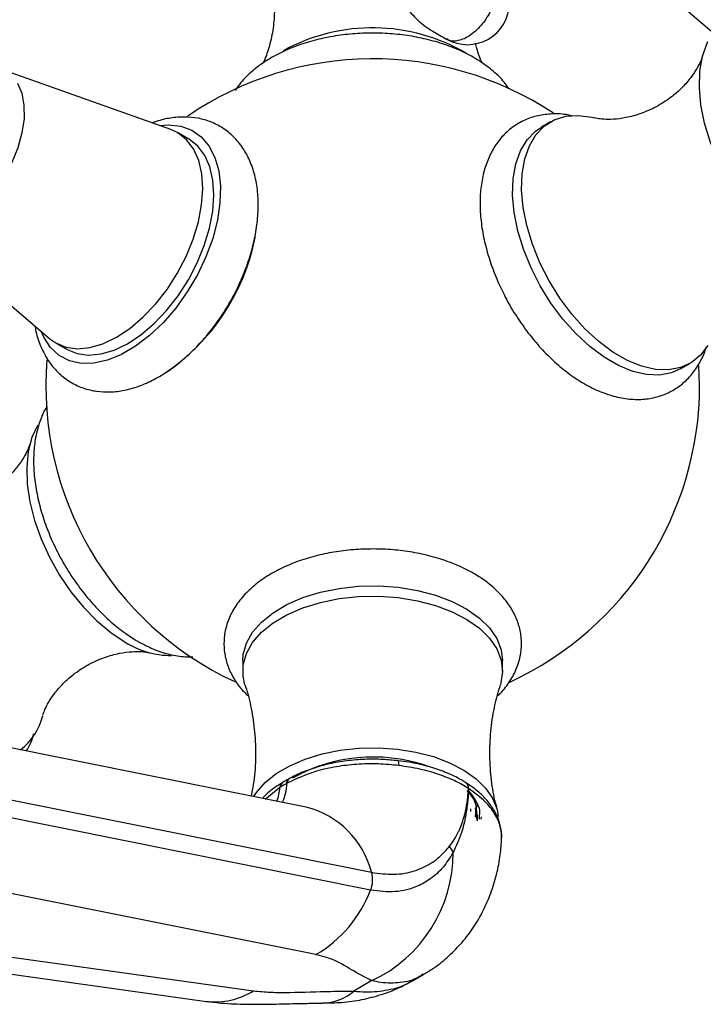
# Model space of a CAD drawing. Units: millimetres. Extents: x 5 to 995, y 5 to 995.
# Drawn here: x 806 to 834, y 145 to 184 of the extents above; entities that cross this region are included whole.
import ezdxf

# ---------------------------------------------------------------- set-up
doc = ezdxf.new("R2010")
doc.units = ezdxf.units.MM

msp = doc.modelspace()

# ---------------------------------------------------------------- linework, layer by layer
at = {"color": 7, "linetype": 'Continuous', "lineweight": 25}
for p, q in [((828.812, 188.255), (834.272, 183.607)), ((812.479, 179.938), (805.724, 182.342)), ((827.574, 180.241), (827.22, 180.037)), ((813.19, 179.559), (812.748, 179.814)), ((802.213, 176.261), (807.673, 171.613)), ((807.915, 171.442), (808.357, 171.187)), ((832.77, 170.424), (833.123, 170.628)), ((833.508, 169.753), (833.483, 170.55)), ((815.341, 158.798), (815.341, 158.39)), ((825.675, 158.39), (825.675, 158.798)), ((817.867, 152.977), (790.469, 158.48)), ((793.062, 155.884), (820.46, 150.381)), ((820.421, 149.669), (793.023, 155.172)), ((822.595, 154.638), (822.692, 154.606)), ((816.838, 153.773), (816.82, 153.762)), ((816.93, 153.959), (816.911, 153.947)), ((817.105, 153.927), (817.087, 153.917)), ((824.317, 153.72), (824.32, 153.719)), ((824.591, 152.57), (824.638, 153.036)), ((824.675, 153.062), (824.641, 152.973)), ((824.675, 153.035), (824.675, 153.086)), ((824.639, 152.556), (824.652, 152.455)), ((824.675, 152.429), (824.675, 152.678)), ((825.56, 152.262), (825.544, 152.378)), ((785.689, 149.183), (813.891, 145.244)), ((822.119, 146.078), (822.515, 146.306)), ((820.478, 146.069), (819.753, 145.65))]:
    msp.add_line(p, q, dxfattribs=at)
at = {"color": 8, "linetype": 'Continuous', "lineweight": 25}
for p, q in [((816.82, 153.762), (816.225, 153.283)), ((824.587, 152.946), (824.639, 152.556)), ((818.252, 147.104), (790.922, 152.593)), ((786.643, 149.733), (815.761, 145.666))]:
    msp.add_line(p, q, dxfattribs=at)
at = {"color": 7, "linetype": 'Continuous', "lineweight": 25, "flags": 128}
for points in [[(839.409, 174.462), (839.34, 174.456), (838.821, 174.474), (838.273, 174.6), (837.706, 174.831), (837.133, 175.162), (836.566, 175.586), (836.018, 176.093), (835.499, 176.673), (835.021, 177.314), (834.594, 178.002), (834.228, 178.722), (833.929, 179.459), (833.705, 180.197), (833.56, 180.921), (833.498, 181.615), (833.519, 182.264), (833.623, 182.854), (833.808, 183.374), (833.839, 183.439)], [(833.839, 171.347), (833.54, 170.955), (833.174, 170.658), (832.747, 170.463), (832.269, 170.374), (831.75, 170.392), (831.202, 170.518), (830.635, 170.749), (830.062, 171.08), (829.495, 171.504), (828.947, 172.011), (828.428, 172.591), (827.95, 173.232), (827.523, 173.92), (827.157, 174.64), (826.858, 175.377), (826.634, 176.115), (826.489, 176.839), (826.427, 177.533), (826.448, 178.182), (826.552, 178.772), (826.737, 179.292), (826.999, 179.729), (827.332, 180.075), (827.73, 180.321), (828.183, 180.464), (828.683, 180.499), (829.218, 180.427), (829.314, 180.403)], [(812.037, 180.095), (812.385, 180.125), (812.871, 180.077), (813.308, 179.919), (813.686, 179.654), (813.996, 179.289), (814.23, 178.832), (814.383, 178.294), (814.451, 177.687), (814.433, 177.026), (814.329, 176.327), (814.143, 175.605), (813.877, 174.878), (813.538, 174.162), (813.134, 173.475), (812.676, 172.832), (812.172, 172.249), (811.636, 171.738), (811.08, 171.314), (810.516, 170.984), (809.959, 170.757), (809.42, 170.639), (808.913, 170.631), (808.45, 170.734), (808.042, 170.947), (807.697, 171.263), (807.424, 171.675), (807.316, 171.917)], [(807.673, 171.613), (807.903, 171.449), (808.309, 171.279), (808.765, 171.216), (809.259, 171.262), (809.78, 171.415), (810.315, 171.672), (810.85, 172.027), (811.372, 172.47), (811.868, 172.991), (812.327, 173.576), (812.736, 174.213), (813.086, 174.884), (813.369, 175.573), (813.576, 176.264), (813.704, 176.939), (813.749, 177.582), (813.709, 178.177), (813.587, 178.709), (813.384, 179.165), (813.106, 179.534), (812.76, 179.807), (812.479, 179.938)], [(832.77, 170.424), (832.393, 170.259), (831.916, 170.169), (831.397, 170.188), (830.848, 170.314), (830.281, 170.545), (829.708, 170.876), (829.142, 171.299), (828.593, 171.807), (828.074, 172.387), (827.596, 173.028), (827.17, 173.716), (826.803, 174.436), (826.505, 175.173), (826.281, 175.911), (826.136, 176.635), (826.073, 177.329), (826.094, 177.978), (826.198, 178.568), (826.383, 179.088), (826.645, 179.525), (826.978, 179.87), (827.22, 180.037)], [(808.357, 171.187), (808.751, 171.024), (809.207, 170.961), (809.702, 171.007), (810.222, 171.16), (810.757, 171.417), (811.292, 171.771), (811.814, 172.214), (812.31, 172.735), (812.769, 173.321), (813.178, 173.957), (813.529, 174.628), (813.811, 175.318), (814.019, 176.009), (814.146, 176.684), (814.191, 177.327), (814.152, 177.922), (814.029, 178.454), (813.826, 178.91), (813.548, 179.279), (813.202, 179.552), (813.19, 179.559)], [(807.185, 168.172), (807.177, 168.16), (806.953, 167.68), (806.808, 167.124), (806.746, 166.502), (806.766, 165.829), (806.871, 165.118), (807.056, 164.385), (807.317, 163.646), (807.651, 162.915), (808.048, 162.209), (808.502, 161.543), (809.002, 160.931), (809.537, 160.386), (810.096, 159.919), (810.667, 159.541)], [(815.341, 158.798), (815.359, 159.046), (815.485, 159.497), (815.729, 159.931), (816.084, 160.339), (816.544, 160.711), (817.096, 161.038), (817.728, 161.312), (818.426, 161.528), (819.172, 161.679), (819.949, 161.763), (820.74, 161.778), (821.525, 161.723), (822.286, 161.599), (823.006, 161.409)], [(815.428, 157.845), (815.354, 158.181), (815.359, 158.638), (815.485, 159.089), (815.729, 159.523), (816.084, 159.931), (816.544, 160.303), (817.096, 160.63), (817.728, 160.904), (818.426, 161.12), (819.172, 161.271), (819.949, 161.355), (820.74, 161.37), (821.525, 161.314), (822.286, 161.19), (823.006, 161.001)], [(823.006, 161.409), (823.667, 161.158), (824.254, 160.852), (824.753, 160.498), (825.153, 160.104), (825.444, 159.679), (825.619, 159.234), (825.675, 158.798)], [(823.006, 161.001), (823.667, 160.75), (824.254, 160.444), (824.753, 160.09), (825.153, 159.696), (825.444, 159.271), (825.619, 158.826), (825.674, 158.37), (825.609, 157.915), (825.588, 157.845)], [(815.78, 153.396), (815.883, 153.553), (816.227, 153.948), (816.672, 154.308), (817.206, 154.624), (817.818, 154.889), (818.493, 155.098), (819.215, 155.245), (819.967, 155.326), (820.732, 155.34), (821.492, 155.286), (822.229, 155.166), (822.925, 154.983)], [(822.925, 154.983), (823.565, 154.74), (824.133, 154.444), (824.616, 154.101), (825.003, 153.72), (825.285, 153.309), (825.454, 152.878), (825.502, 152.596)], [(816.916, 153.951), (816.912, 153.949), (816.911, 153.948)], [(824.742, 152.942), (824.753, 152.844), (824.74, 152.501)], [(824.818, 152.593), (824.807, 152.501), (824.807, 152.501)]]:
    msp.add_lwpolyline(points, dxfattribs=at)
at = {"color": 8, "linetype": 'Continuous', "lineweight": 25, "flags": 128}
msp.add_lwpolyline([(806.384, 181.778), (806.553, 181.38), (806.639, 180.907), (806.641, 180.376), (806.559, 179.805), (806.394, 179.213), (806.154, 178.621), (805.845, 178.048), (805.478, 177.514), (805.067, 177.037), (804.624, 176.634), (804.166, 176.318), (803.707, 176.099), (803.263, 175.987), (802.85, 175.983), (802.481, 176.089), (802.213, 176.261)], dxfattribs=at)
at = {"color": 7, "linetype": 'Continuous', "lineweight": 25}
for centre, radius, start, end in [((824.276, 184.982), 1.667, 239.9619, 0), ((820.497, 176.616), 7.37, 59.3653, 118.7763), ((820.508, 169.753), 13, 56.4545, 124.4771), ((807.546, 177.265), 8.443, 303.8819, 348.9348), ((820.508, 169.753), 13, 175.4102, 245.0329), ((820.508, 169.753), 13, 294.8083, 0), ((812.502, 162.43), 3.422, 237.5767, 269.96), ((805.14, 157.119), 2.299, 306.0749, 347.2311), ((820.53, 148.369), 6.6, 71.767, 119.1666), ((824.068, 153.745), 0.25, 354.2258, 55.0872), ((824.063, 153.74), 0.258, 355.1422, 53.3087), ((822.908, 152.282), 1.949, 19.9345, 43.9014), ((822.846, 150.86), 0.909, 19.555, 37.6536), ((818.102, 151.141), 5.601, 295.0928, 0.2444), ((819.455, 150.078), 1.049, 337.0555, 16.7743), ((815.623, 151.526), 5.145, 300.729, 338.8414)]:
    msp.add_arc(centre, radius, start, end, dxfattribs=at)
at = {"color": 8, "linetype": 'Continuous', "lineweight": 25}
for centre, radius, start, end in [((817.344, 153.922), 0.239, 121.0076, 178.7676), ((817.047, 153.766), 0.228, 126.911, 180.9164), ((816.977, 149.496), 3.593, 14.2621, 75.6691), ((814.238, 148.06), 2.837, 262.978, 302.4743), ((818.496, 147.094), 1.914, 270.5438, 311.033)]:
    msp.add_arc(centre, radius, start, end, dxfattribs=at)
for centre, major_axis, ratio, start_param, end_param in [((814.233, 155.229), (-1.948, 2.717), 0.632739, 3.544015, 3.772589), ((814.998, 155.671), (-1.433, 3.019), 0.515877, 3.535769, 3.876602)]:
    msp.add_ellipse(centre, major_axis=major_axis, ratio=ratio, start_param=start_param, end_param=end_param, dxfattribs=at)
at = {"color": 7, "linetype": 'Continuous', "lineweight": 25}
for points, knots in [([(821.353, 190.997), (821.294, 190.706), (821.172, 190.099), (821.059, 189.207), (821.002, 188.382), (821.001, 187.641), (821.053, 186.982), (821.153, 186.403), (821.266, 185.983), (821.377, 185.667), (821.555, 185.25), (821.858, 184.745), (822.347, 184.223), (822.874, 183.846), (823.259, 183.638), (823.443, 183.538)], [0, 0, 0, 0, 0.107551, 0.224124, 0.319335, 0.397424, 0.480735, 0.545921, 0.597436, 0.628978, 0.660325, 0.752964, 0.8323, 0.919501, 1, 1, 1, 1]), ([(815.731, 187.614), (815.754, 187.585), (815.841, 187.472), (816.026, 187.165), (816.251, 186.685), (816.448, 186.078), (816.579, 185.378), (816.615, 184.625), (816.549, 183.875), (816.389, 183.199), (816.24, 182.762), (816.151, 182.589), (816.145, 182.578)], [0, 0, 0, 0, 0.034842, 0.1355, 0.244975, 0.363238, 0.488656, 0.618045, 0.747594, 0.873119, 0.991481, 1, 1, 1, 1]), ([(825.921, 181.568), (825.876, 181.636), (825.724, 181.864), (825.374, 182.21), (824.875, 182.603), (824.289, 182.947), (823.635, 183.239), (822.925, 183.471), (822.173, 183.641), (821.395, 183.747), (820.603, 183.787), (819.809, 183.762), (819.026, 183.672), (818.267, 183.518), (817.544, 183.299), (816.868, 183.018), (816.25, 182.676), (815.71, 182.272), (815.297, 181.876), (815.112, 181.593), (815.041, 181.486)], [0, 0, 0, 0, 0.023534, 0.078851, 0.135975, 0.194383, 0.253382, 0.31238, 0.371192, 0.429815, 0.488319, 0.546805, 0.605371, 0.664114, 0.723152, 0.782593, 0.842491, 0.902762, 0.962834, 1, 1, 1, 1]), ([(824.863, 182.593), (824.861, 182.597), (824.778, 182.759), (824.677, 183.025), (824.615, 183.304), (824.6, 183.373)], [0, 0, 0, 0, 0.021314, 0.758209, 1, 1, 1, 1]), ([(833.627, 182.876), (833.624, 182.864), (833.614, 182.825), (833.549, 182.648), (833.409, 182.367), (833.171, 182.005), (832.821, 181.599), (832.352, 181.19), (831.787, 180.829), (831.176, 180.559), (830.588, 180.399), (830.081, 180.337), (829.697, 180.34), (829.439, 180.373), (829.364, 180.391), (829.331, 180.399)], [0, 0, 0, 0, 0.030623, 0.097025, 0.168669, 0.246791, 0.332059, 0.423936, 0.52017, 0.617159, 0.710224, 0.796196, 0.873956, 0.944087, 1, 1, 1, 1]), ([(807.509, 170.899), (807.572, 170.799), (807.737, 170.537), (808.072, 170.176), (808.516, 169.853), (809.006, 169.631), (809.528, 169.509), (810.072, 169.482), (810.637, 169.551), (811.217, 169.715), (811.806, 169.975), (812.394, 170.329), (812.966, 170.768), (813.512, 171.283), (814.021, 171.861), (814.485, 172.492), (814.897, 173.165), (815.251, 173.869), (815.54, 174.592), (815.76, 175.324), (815.904, 176.055), (815.968, 176.773), (815.945, 177.469), (815.831, 178.127), (815.63, 178.709), (815.348, 179.223), (814.994, 179.655), (814.561, 180.005), (814.081, 180.254), (813.567, 180.401), (813.028, 180.454), (812.469, 180.405), (812.039, 180.317), (811.8, 180.218), (811.75, 180.198)], [0, 0, 0, 0, 0.019809, 0.05151, 0.082259, 0.112241, 0.141982, 0.172021, 0.202889, 0.234878, 0.267944, 0.301743, 0.335853, 0.369921, 0.40387, 0.437708, 0.47149, 0.505283, 0.539146, 0.573151, 0.607376, 0.641882, 0.676678, 0.711599, 0.746166, 0.776202, 0.808504, 0.839552, 0.869678, 0.899446, 0.929348, 0.959959, 0.991644, 1, 1, 1, 1]), ([(828.441, 180.475), (828.383, 180.49), (828.12, 180.558), (827.66, 180.572), (827.081, 180.508), (826.551, 180.33), (826.083, 180.059), (825.682, 179.705), (825.352, 179.277), (825.092, 178.781), (824.905, 178.22), (824.795, 177.598), (824.764, 176.925), (824.815, 176.213), (824.945, 175.478), (825.152, 174.735), (825.416, 174.016), (825.641, 173.558), (825.748, 173.341)], [0, 0, 0, 0, 0.019242, 0.087831, 0.15418, 0.218016, 0.279933, 0.341045, 0.40222, 0.464603, 0.528928, 0.59531, 0.663257, 0.732012, 0.80089, 0.869589, 0.93807, 1, 1, 1, 1]), ([(825.748, 173.341), (825.759, 173.318), (825.882, 173.055), (826.176, 172.573), (826.626, 171.911), (827.128, 171.3), (827.669, 170.747), (828.242, 170.262), (828.842, 169.855), (829.46, 169.535), (830.087, 169.312), (830.71, 169.196), (831.312, 169.192), (831.876, 169.299), (832.386, 169.508), (832.832, 169.809), (833.21, 170.189), (833.512, 170.643), (833.698, 171.014), (833.76, 171.246), (833.772, 171.29)], [0, 0, 0, 0, 0.005882, 0.068715, 0.131594, 0.194595, 0.257832, 0.321416, 0.385428, 0.449869, 0.514474, 0.578513, 0.641032, 0.701311, 0.759384, 0.816004, 0.872149, 0.928736, 0.986716, 1, 1, 1, 1]), ([(807.083, 172.115), (807.089, 172.07), (807.122, 171.802), (807.258, 171.389), (807.432, 171.05), (807.509, 170.899)], [0, 0, 0, 0, 0.10053, 0.597657, 1, 1, 1, 1]), ([(807.553, 168.916), (807.54, 168.898), (807.422, 168.728), (807.27, 168.344), (807.102, 167.767), (807.02, 167.126), (807.016, 166.438), (807.094, 165.717), (807.251, 164.977), (807.481, 164.233), (807.781, 163.497), (808.144, 162.78), (808.564, 162.094), (809.036, 161.449), (809.551, 160.856), (810.104, 160.325), (810.646, 159.898), (811.114, 159.598), (811.591, 159.342), (812.119, 159.127), (812.742, 158.968), (813.15, 158.956), (813.351, 158.95)], [0, 0, 0, 0, 0.00607, 0.056173, 0.107911, 0.161198, 0.215533, 0.27032, 0.325073, 0.379662, 0.434086, 0.488406, 0.542704, 0.597065, 0.651564, 0.7063, 0.761364, 0.805241, 0.835011, 0.890691, 0.946278, 1, 1, 1, 1]), ([(806.875, 167.431), (806.873, 167.423), (806.865, 167.393), (806.809, 167.232), (806.679, 166.963), (806.454, 166.609), (806.118, 166.207), (805.663, 165.795), (805.108, 165.425), (804.499, 165.142), (803.904, 164.969), (803.385, 164.896), (802.985, 164.893), (802.704, 164.925), (802.616, 164.946), (802.575, 164.956)], [0, 0, 0, 0, 0.021077, 0.08708, 0.158171, 0.235622, 0.320204, 0.411562, 0.507654, 0.604981, 0.698964, 0.786099, 0.865041, 0.936195, 1, 1, 1, 1]), ([(823.218, 162.842), (823.091, 162.88), (822.727, 162.99), (822.093, 163.125), (821.318, 163.224), (820.528, 163.257), (819.739, 163.227), (818.962, 163.132), (818.211, 162.973), (817.498, 162.752), (816.833, 162.47), (816.23, 162.129), (815.701, 161.73), (815.26, 161.279), (814.921, 160.786), (814.695, 160.264), (814.585, 159.732), (814.588, 159.204), (814.696, 158.693), (814.905, 158.208), (815.185, 157.77), (815.432, 157.516), (815.547, 157.398)], [0, 0, 0, 0, 0.028269, 0.08115, 0.13389, 0.186542, 0.239186, 0.291897, 0.344749, 0.397836, 0.451237, 0.504993, 0.559037, 0.612914, 0.665908, 0.717262, 0.766705, 0.814667, 0.862022, 0.909466, 0.957895, 1, 1, 1, 1]), ([(825.471, 157.409), (825.529, 157.461), (825.743, 157.656), (826.016, 158.043), (826.275, 158.557), (826.413, 159.089), (826.439, 159.619), (826.356, 160.134), (826.173, 160.628), (825.895, 161.094), (825.524, 161.531), (825.062, 161.933), (824.514, 162.293), (823.9, 162.603), (823.444, 162.763), (823.218, 162.842)], [0, 0, 0, 0, 0.031346, 0.116849, 0.199987, 0.280061, 0.357493, 0.433571, 0.509501, 0.586687, 0.66616, 0.748157, 0.83212, 0.917119, 1, 1, 1, 1]), ([(807.389, 156.634), (807.392, 156.646), (807.402, 156.684), (807.467, 156.859), (807.607, 157.14), (807.845, 157.502), (808.195, 157.908), (808.663, 158.317), (809.228, 158.678), (809.839, 158.948), (810.428, 159.108), (810.935, 159.17), (811.319, 159.167), (811.578, 159.134), (811.654, 159.115), (811.688, 159.107)], [0, 0, 0, 0, 0.028635, 0.09508, 0.166771, 0.244944, 0.330267, 0.422203, 0.5185, 0.615552, 0.708678, 0.794705, 0.872516, 0.942693, 1, 1, 1, 1]), ([(815.429, 157.833), (815.437, 157.81), (815.544, 157.522), (815.687, 156.89), (815.831, 155.955), (815.862, 154.981), (815.812, 154.122), (815.712, 153.615), (815.673, 153.418)], [0, 0, 0, 0, 0.01748, 0.223621, 0.435851, 0.650523, 0.864339, 1, 1, 1, 1]), ([(825.462, 152.892), (825.43, 153.005), (825.314, 153.409), (825.205, 154.169), (825.148, 155.138), (825.204, 156.108), (825.347, 157.023), (825.51, 157.575), (825.588, 157.838)], [0, 0, 0, 0, 0.072613, 0.260779, 0.451596, 0.642062, 0.829263, 1, 1, 1, 1]), ([(806.742, 155.212), (806.803, 155.317), (806.926, 155.529), (806.997, 155.775), (807.033, 155.898)], [0, 0, 0, 0, 0.496037, 1, 1, 1, 1]), ([(821.513, 154.817), (821.313, 154.839), (820.876, 154.884), (820.19, 154.883), (819.476, 154.826), (818.782, 154.707), (818.128, 154.527), (817.603, 154.325), (817.326, 154.176), (817.224, 154.122)], [0, 0, 0, 0, 0.131033, 0.285014, 0.441164, 0.596712, 0.753851, 0.910386, 1, 1, 1, 1]), ([(824.206, 153.943), (824.1, 154.01), (823.823, 154.184), (823.299, 154.41), (822.655, 154.618), (822.053, 154.755), (821.663, 154.797), (821.512, 154.813)], [0, 0, 0, 0, 0.14623, 0.381614, 0.617182, 0.851453, 1, 1, 1, 1]), ([(821.547, 154.628), (821.272, 154.654), (820.714, 154.709), (819.872, 154.689), (819.048, 154.592), (818.071, 154.379), (817.479, 154.102), (817.105, 153.927)], [0, 0, 0, 0, 0.171856, 0.348702, 0.520604, 0.697525, 1, 1, 1, 1]), ([(818.807, 154.715), (818.615, 154.677), (818.381, 154.631), (818.204, 154.535), (818.174, 154.518)], [0, 0, 0, 0, 0.826898, 1, 1, 1, 1]), ([(824.317, 153.72), (824.139, 153.824), (823.779, 154.032), (823.123, 154.29), (822.378, 154.505), (821.827, 154.586), (821.547, 154.627)], [0, 0, 0, 0, 0.23356, 0.472582, 0.732491, 1, 1, 1, 1]), ([(817.197, 154.114), (817.184, 154.107), (817.096, 154.058), (817.007, 154.005), (816.932, 153.96)], [0, 0, 0, 0, 0.158124, 1, 1, 1, 1]), ([(816.92, 153.943), (816.827, 153.887), (816.549, 153.718), (816.284, 153.512), (816.141, 153.347), (816.124, 153.327)], [0, 0, 0, 0, 0.306103, 0.917495, 1, 1, 1, 1]), ([(817.087, 153.917), (817.069, 153.907), (817.028, 153.884), (816.962, 153.847), (816.896, 153.808), (816.855, 153.783), (816.838, 153.773)], [0, 0, 0, 0, 0.212334, 0.5, 0.797045, 1, 1, 1, 1]), ([(823.566, 151.416), (823.695, 151.6), (823.836, 151.802), (824.025, 152.221), (824.105, 152.452), (824.202, 152.824), (824.238, 153.007), (824.28, 153.29), (824.294, 153.416), (824.309, 153.596), (824.313, 153.66), (824.317, 153.72)], [0, 0, 0, 0, 0.310744, 0.341216, 0.593687, 0.612363, 0.79742, 0.806685, 0.932282, 0.935881, 1, 1, 1, 1]), ([(824.32, 153.719), (824.317, 153.657), (824.308, 153.473), (824.278, 153.111), (824.201, 152.574), (824.04, 151.88), (823.824, 151.422), (823.703, 151.165)], [0, 0, 0, 0, 0.063014, 0.190139, 0.382175, 0.652768, 1, 1, 1, 1]), ([(825.543, 152.378), (825.541, 152.386), (825.509, 152.543), (825.352, 152.836), (825.072, 153.243), (824.693, 153.621), (824.375, 153.838), (824.217, 153.946)], [0, 0, 0, 0, 0.012477, 0.251084, 0.495081, 0.747435, 1, 1, 1, 1]), ([(824.648, 152.677), (824.644, 152.862), (824.638, 153.197), (824.381, 153.497), (824.267, 153.63)], [0, 0, 0, 0, 0.555013, 1, 1, 1, 1]), ([(825.56, 152.262), (825.56, 152.263), (825.51, 152.422), (825.361, 152.738), (824.975, 153.24), (824.557, 153.545), (824.32, 153.719)], [0, 0, 0, 0, 0.002052, 0.296455, 0.599386, 1, 1, 1, 1]), ([(824.404, 152.807), (824.404, 152.828), (824.404, 152.871), (824.404, 152.897), (824.404, 152.909)], [0, 0, 0, 0, 0.497855, 1, 1, 1, 1]), ([(824.587, 152.946), (824.588, 152.92), (824.589, 152.892), (824.606, 152.871), (824.607, 152.87)], [0, 0, 0, 0, 0.935143, 1, 1, 1, 1]), ([(825.631, 151.686), (825.635, 151.816), (825.643, 152.026), (825.578, 152.228), (825.554, 152.304)], [0, 0, 0, 0, 0.622162, 1, 1, 1, 1]), ([(825.624, 151.672), (825.63, 151.708), (825.662, 151.904), (825.606, 152.101), (825.56, 152.262)], [0, 0, 0, 0, 0.184051, 1, 1, 1, 1]), ([(822.509, 146.316), (822.636, 146.388), (822.979, 146.582), (823.481, 146.986), (824.014, 147.514), (824.48, 148.114), (824.873, 148.767), (825.187, 149.465), (825.423, 150.207), (825.58, 150.948), (825.614, 151.444), (825.63, 151.671)], [0, 0, 0, 0, 0.067038, 0.180764, 0.295977, 0.413201, 0.531749, 0.648389, 0.768701, 0.894558, 1, 1, 1, 1]), ([(820.46, 150.381), (820.759, 150.34), (821.366, 150.257), (822.155, 150.402), (822.835, 150.716), (823.281, 151.08), (823.505, 151.344), (823.566, 151.416)], [0, 0, 0, 0, 0.240096, 0.486645, 0.700414, 0.918569, 1, 1, 1, 1]), ([(823.703, 151.165), (823.577, 150.963), (823.323, 150.554), (822.831, 150.117), (822.203, 149.763), (821.41, 149.551), (820.755, 149.629), (820.421, 149.669)], [0, 0, 0, 0, 0.172648, 0.349262, 0.509402, 0.750239, 1, 1, 1, 1]), ([(820.478, 146.069), (820.339, 146.135), (819.904, 146.343), (819.424, 146.664), (818.84, 146.955), (818.448, 147.054), (818.252, 147.104)], [0, 0, 0, 0, 0.1890067, 0.5927909, 0.7966848, 1, 1, 1, 1]), ([(818.518, 145.184), (818.77, 145.186), (819.293, 145.19), (820.074, 145.303), (820.842, 145.5), (821.527, 145.755), (821.932, 145.982), (822.111, 146.082)], [0, 0, 0, 0, 0.201688, 0.419281, 0.630651, 0.837082, 1, 1, 1, 1]), ([(815.761, 145.666), (815.986, 145.643), (816.437, 145.597), (817.48, 145.597), (818.621, 145.648), (819.451, 145.65), (819.753, 145.65)], [0, 0, 0, 0, 0.190931, 0.382315, 0.775464, 1, 1, 1, 1]), ([(813.908, 145.256), (814.02, 145.239), (814.459, 145.17), (815.235, 145.129), (816.21, 145.127), (817.088, 145.149), (817.841, 145.166), (818.311, 145.174), (818.499, 145.171), (818.512, 145.17)], [0, 0, 0, 0, 0.073032, 0.285588, 0.489181, 0.683166, 0.853201, 0.98953, 1, 1, 1, 1])]:
    msp.add_open_spline(points, degree=3, knots=knots, dxfattribs=at)
at = {"color": 8, "linetype": 'Continuous', "lineweight": 25}
for points, knots in [([(825.397, 185.208), (825.332, 185.008), (825.203, 184.607), (824.824, 184.055), (824.37, 183.642), (823.91, 183.45), (823.581, 183.43), (823.47, 183.539), (823.451, 183.558)], [0, 0, 0, 0, 0.191984, 0.383968, 0.575952, 0.767936, 0.95992, 1, 1, 1, 1]), ([(821.547, 154.628), (821.546, 154.667), (821.545, 154.746), (821.532, 154.812), (821.519, 154.815), (821.513, 154.816)], [0, 0, 0, 0, 0.362355, 0.72471, 1, 1, 1, 1]), ([(817.087, 153.917), (817.093, 153.951), (817.106, 154.018), (817.148, 154.084), (817.187, 154.104), (817.201, 154.111)], [0, 0, 0, 0, 0.383178, 0.766357, 1, 1, 1, 1]), ([(816.934, 153.957), (816.923, 153.951), (816.888, 153.933), (816.852, 153.871), (816.843, 153.806), (816.838, 153.773)], [0, 0, 0, 0, 0.205256, 0.602628, 1, 1, 1, 1]), ([(822.503, 146.326), (822.445, 146.285), (822.181, 146.095), (821.611, 145.971), (820.979, 145.956), (820.593, 146.043), (820.478, 146.069)], [0, 0, 0, 0, 0.1035653, 0.4729089, 0.8422425, 1, 1, 1, 1]), ([(819.753, 145.65), (819.917, 145.639), (820.395, 145.604), (821.128, 145.685), (821.752, 145.852), (822.04, 146.051), (822.108, 146.097)], [0, 0, 0, 0, 0.182489, 0.532046, 0.89061, 1, 1, 1, 1])]:
    msp.add_open_spline(points, degree=3, knots=knots, dxfattribs=at)

doc.saveas('drawing.dxf')
